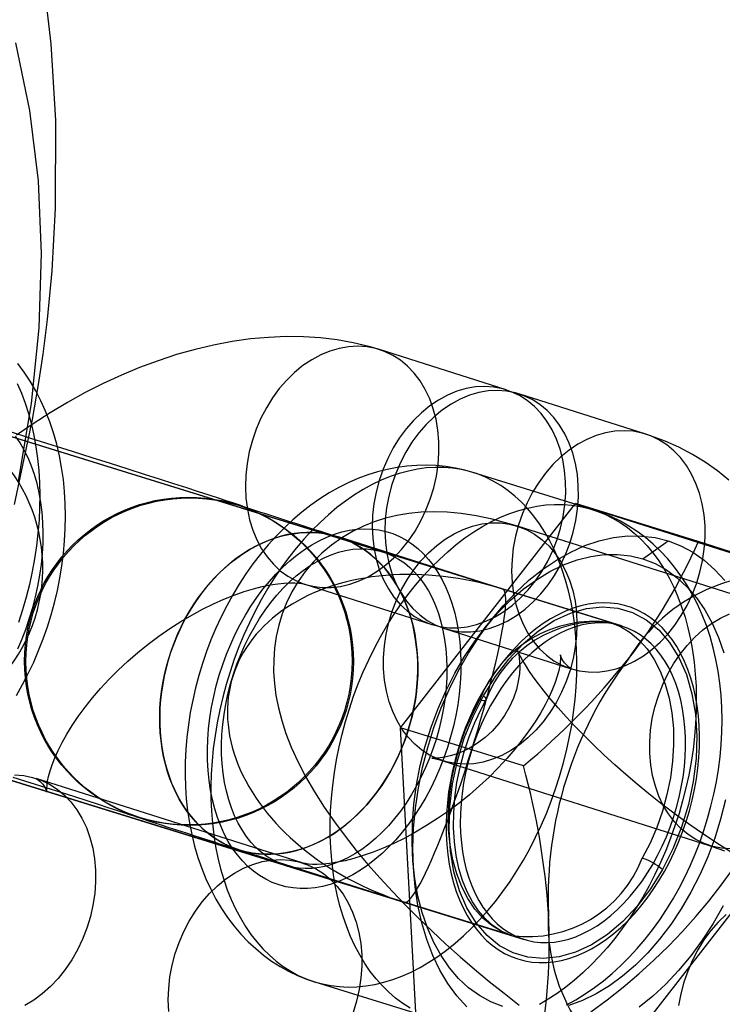
# Model space of a CAD drawing. Units: millimetres. Extents: x 679 to 30258, y 160 to 33010.
# Drawn here: x 14113 to 14130, y 11772 to 11796 of the extents above; entities that cross this region are included whole.
import ezdxf

# ---------------------------------------------------------------- set-up
doc = ezdxf.new("R2010")
doc.units = ezdxf.units.MM

msp = doc.modelspace()

# ---------------------------------------------------------------- linework, layer by layer
at = {"color": 7, "linetype": 'Continuous'}
for p, q in [((14126.897, 11781.332), (14098.656, 11790.087)), ((14126.897, 11781.332), (14098.666, 11790.084)), ((14126.908, 11781.329), (14098.666, 11790.084)), ((14124.378, 11786.995), (14121.288, 11787.976)), ((14127.777, 11785.916), (14124.687, 11786.897)), ((14126.474, 11784.081), (14123.565, 11784.983)), ((14121.802, 11778.758), (14126.063, 11784.225)), ((14126.063, 11784.225), (14130.701, 11782.753)), ((14129.059, 11783.296), (14126.063, 11784.225)), ((14131.139, 11781.614), (14124.651, 11783.673)), ((14124.292, 11782.14), (14120.288, 11783.411)), ((14127.711, 11782.875), (14128.327, 11783.313)), ((14127.188, 11781.242), (14121.37, 11783.046)), ((14124.518, 11773.694), (14096.276, 11782.449)), ((14096.287, 11782.446), (14124.528, 11773.691)), ((14119.473, 11782.257), (14122.563, 11781.276)), ((14124.292, 11782.14), (14124.266, 11782.148)), ((14124.091, 11781.482), (14123.878, 11781.218)), ((14122.872, 11781.178), (14125.961, 11780.198)), ((14122.179, 11771.819), (14121.802, 11778.758)), ((14124.798, 11777.829), (14121.802, 11778.758)), ((14122.836, 11777.954), (14129.324, 11775.895)), ((14119.409, 11775.467), (14112.921, 11777.527)), ((14117.868, 11775.785), (14121.872, 11774.515)), ((14131.078, 11775.814), (14126.817, 11770.347)), ((14122.103, 11775.493), (14122.13, 11775.155)), ((14119.001, 11775.404), (14124.819, 11773.601)), ((14119.715, 11772.566), (14122.624, 11771.664))]:
    msp.add_line(p, q, dxfattribs=at)
at = {"color": 7, "linetype": 'Continuous', "flags": 128}
for points in [[(14112.391, 11784.202), (14112.835, 11786.27), (14112.982, 11787.126), (14113.091, 11787.863), (14113.196, 11788.706), (14113.311, 11789.893), (14113.397, 11791.424), (14113.401, 11793.555), (14113.288, 11795.423), (14113.098, 11797.031), (14112.81, 11798.655), (14112.423, 11800.263)], [(14112.49, 11784.771), (14112.812, 11786.665), (14112.997, 11788.509), (14113.052, 11790.321), (14112.977, 11792.092), (14112.772, 11793.8), (14112.429, 11795.454)], [(14121.288, 11787.976), (14121.03, 11788.052), (14120.648, 11788.143), (14120.257, 11788.213), (14119.853, 11788.262), (14119.439, 11788.288), (14119.015, 11788.293), (14118.582, 11788.274), (14118.142, 11788.234), (14117.696, 11788.171), (14117.247, 11788.086), (14116.795, 11787.979), (14116.343, 11787.852), (14115.892, 11787.704), (14115.443, 11787.537), (14114.998, 11787.351), (14114.556, 11787.148), (14114.12, 11786.927), (14113.69, 11786.69), (14113.266, 11786.438), (14112.85, 11786.17), (14112.443, 11785.888)], [(14118.848, 11787.024), (14118.682, 11786.799), (14118.532, 11786.558), (14118.4, 11786.304), (14118.285, 11786.039), (14118.191, 11785.765), (14118.116, 11785.485), (14118.063, 11785.202), (14118.032, 11784.918), (14118.022, 11784.635), (14118.035, 11784.357), (14118.069, 11784.087), (14118.125, 11783.825), (14118.202, 11783.576), (14118.299, 11783.342), (14118.416, 11783.123), (14118.551, 11782.924), (14118.704, 11782.745), (14118.872, 11782.588), (14119.053, 11782.455), (14119.248, 11782.346), (14119.453, 11782.263), (14119.666, 11782.207), (14119.887, 11782.179), (14120.112, 11782.177), (14120.339, 11782.203), (14120.567, 11782.257), (14120.793, 11782.337), (14121.015, 11782.442), (14121.231, 11782.573), (14121.44, 11782.728), (14121.638, 11782.905), (14121.825, 11783.102), (14121.998, 11783.319), (14122.156, 11783.552), (14122.298, 11783.8), (14122.422, 11784.06), (14122.526, 11784.33), (14122.611, 11784.607), (14122.675, 11784.889), (14122.717, 11785.173), (14122.738, 11785.457), (14122.736, 11785.737), (14122.713, 11786.012), (14122.667, 11786.278), (14122.601, 11786.533), (14122.514, 11786.775), (14122.406, 11787.002), (14122.28, 11787.211), (14122.136, 11787.401), (14121.976, 11787.569), (14121.801, 11787.714), (14121.613, 11787.835), (14121.413, 11787.931), (14121.203, 11788), (14120.986, 11788.043), (14120.763, 11788.058), (14120.537, 11788.046), (14120.309, 11788.006), (14120.082, 11787.939), (14119.857, 11787.846), (14119.638, 11787.728), (14119.425, 11787.585), (14119.221, 11787.419), (14119.029, 11787.231), (14118.848, 11787.024)], [(14112.443, 11779.548), (14112.592, 11779.813), (14112.731, 11780.083), (14112.862, 11780.359), (14112.982, 11780.641), (14113.094, 11780.927), (14113.195, 11781.216), (14113.287, 11781.51), (14113.368, 11781.806), (14113.439, 11782.105), (14113.499, 11782.406), (14113.549, 11782.707), (14113.588, 11783.01), (14113.616, 11783.313), (14113.633, 11783.615), (14113.638, 11783.916), (14113.632, 11784.216), (14113.614, 11784.514), (14113.585, 11784.809), (14113.543, 11785.1), (14113.489, 11785.387), (14113.423, 11785.669), (14113.345, 11785.945), (14113.255, 11786.214), (14113.153, 11786.475), (14113.04, 11786.728), (14112.915, 11786.971), (14112.78, 11787.204), (14112.634, 11787.426), (14112.479, 11787.636)], [(14112.461, 11787.147), (14112.562, 11786.913), (14112.653, 11786.668), (14112.735, 11786.415), (14112.806, 11786.152), (14112.867, 11785.881), (14112.917, 11785.603), (14112.957, 11785.318), (14112.986, 11785.027), (14113.004, 11784.73), (14113.011, 11784.429), (14113.007, 11784.124), (14112.992, 11783.816), (14112.967, 11783.506), (14112.93, 11783.193), (14112.883, 11782.88), (14112.825, 11782.567), (14112.757, 11782.254), (14112.678, 11781.943), (14112.59, 11781.634), (14112.491, 11781.328)], [(14121.938, 11786.044), (14121.772, 11785.819), (14121.622, 11785.578), (14121.489, 11785.324), (14121.375, 11785.058), (14121.28, 11784.785), (14121.206, 11784.505), (14121.153, 11784.221), (14121.121, 11783.937), (14121.112, 11783.655), (14121.124, 11783.377), (14121.159, 11783.106), (14121.215, 11782.845), (14121.292, 11782.596), (14121.389, 11782.361), (14121.506, 11782.143), (14121.641, 11781.943), (14121.793, 11781.764), (14121.961, 11781.607), (14122.143, 11781.474), (14122.337, 11781.365), (14122.542, 11781.283), (14122.756, 11781.227), (14122.976, 11781.198), (14123.201, 11781.197), (14123.429, 11781.223), (14123.656, 11781.276), (14123.883, 11781.356), (14124.105, 11781.462), (14124.321, 11781.593), (14124.529, 11781.747), (14124.728, 11781.924), (14124.915, 11782.122), (14125.088, 11782.338), (14125.246, 11782.571), (14125.388, 11782.819), (14125.511, 11783.079), (14125.616, 11783.349), (14125.7, 11783.626), (14125.764, 11783.908), (14125.807, 11784.192), (14125.827, 11784.476), (14125.826, 11784.756), (14125.802, 11785.031), (14125.757, 11785.297), (14125.69, 11785.553), (14125.603, 11785.795), (14125.496, 11786.022), (14125.37, 11786.231), (14125.226, 11786.42), (14125.066, 11786.588), (14124.891, 11786.734), (14124.702, 11786.855), (14124.502, 11786.95), (14124.293, 11787.02), (14124.076, 11787.062), (14123.853, 11787.077), (14123.626, 11787.065), (14123.398, 11787.025), (14123.171, 11786.959), (14122.947, 11786.866), (14122.727, 11786.747), (14122.515, 11786.604), (14122.311, 11786.438), (14122.118, 11786.251), (14121.938, 11786.044)], [(14122.247, 11785.946), (14122.081, 11785.721), (14121.931, 11785.48), (14121.798, 11785.226), (14121.684, 11784.96), (14121.589, 11784.686), (14121.515, 11784.407), (14121.462, 11784.123), (14121.43, 11783.839), (14121.421, 11783.557), (14121.433, 11783.279), (14121.468, 11783.008), (14121.524, 11782.747), (14121.601, 11782.498), (14121.698, 11782.263), (14121.815, 11782.045), (14121.95, 11781.845), (14122.102, 11781.666), (14122.27, 11781.509), (14122.452, 11781.376), (14122.646, 11781.267), (14122.851, 11781.185), (14123.065, 11781.129), (14123.285, 11781.1), (14123.51, 11781.099), (14123.738, 11781.125), (14123.965, 11781.178), (14124.191, 11781.258), (14124.414, 11781.364), (14124.63, 11781.495), (14124.838, 11781.649), (14125.037, 11781.826), (14125.224, 11782.024), (14125.397, 11782.24), (14125.555, 11782.473), (14125.697, 11782.721), (14125.82, 11782.981), (14125.925, 11783.251), (14126.009, 11783.528), (14126.073, 11783.81), (14126.116, 11784.094), (14126.136, 11784.378), (14126.135, 11784.658), (14126.111, 11784.933), (14126.066, 11785.199), (14125.999, 11785.455), (14125.912, 11785.697), (14125.805, 11785.924), (14125.679, 11786.133), (14125.535, 11786.322), (14125.375, 11786.49), (14125.2, 11786.636), (14125.011, 11786.757), (14124.811, 11786.852), (14124.602, 11786.922), (14124.384, 11786.964), (14124.162, 11786.979), (14123.935, 11786.967), (14123.707, 11786.927), (14123.48, 11786.861), (14123.256, 11786.768), (14123.036, 11786.649), (14122.824, 11786.506), (14122.62, 11786.34), (14122.427, 11786.153), (14122.247, 11785.946)], [(14117.953, 11784.161), (14117.887, 11784.183), (14117.741, 11784.232), (14117.576, 11784.286), (14117.369, 11784.354), (14117.138, 11784.429), (14116.879, 11784.512), (14116.592, 11784.605), (14116.276, 11784.706), (14115.932, 11784.816), (14115.561, 11784.934), (14115.162, 11785.061), (14114.737, 11785.197), (14114.286, 11785.34), (14113.81, 11785.49), (14113.311, 11785.648), (14112.79, 11785.813), (14112.247, 11785.985)], [(14112.472, 11780.686), (14112.579, 11780.93), (14112.676, 11781.18), (14112.764, 11781.435), (14112.842, 11781.692), (14112.91, 11781.953), (14112.967, 11782.214), (14113.014, 11782.477), (14113.05, 11782.739), (14113.075, 11782.999), (14113.089, 11783.258), (14113.092, 11783.513), (14113.084, 11783.764), (14113.065, 11784.011), (14113.035, 11784.251), (14112.995, 11784.485), (14112.943, 11784.711), (14112.881, 11784.929), (14112.809, 11785.138), (14112.726, 11785.337), (14112.634, 11785.525), (14112.533, 11785.702), (14112.422, 11785.868)], [(14125.336, 11784.965), (14125.171, 11784.74), (14125.021, 11784.499), (14124.888, 11784.245), (14124.773, 11783.98), (14124.679, 11783.706), (14124.604, 11783.426), (14124.551, 11783.143), (14124.52, 11782.858), (14124.51, 11782.576), (14124.523, 11782.298), (14124.557, 11782.027), (14124.613, 11781.766), (14124.69, 11781.517), (14124.788, 11781.282), (14124.904, 11781.064), (14125.04, 11780.865), (14125.192, 11780.686), (14125.36, 11780.529), (14125.542, 11780.395), (14125.736, 11780.287), (14125.941, 11780.204), (14126.155, 11780.148), (14126.375, 11780.119), (14126.6, 11780.118), (14126.827, 11780.144), (14127.055, 11780.197), (14127.281, 11780.277), (14127.503, 11780.383), (14127.72, 11780.514), (14127.928, 11780.669), (14128.126, 11780.846), (14128.313, 11781.043), (14128.486, 11781.259), (14128.645, 11781.493), (14128.786, 11781.74), (14128.91, 11782), (14129.014, 11782.27), (14129.099, 11782.548), (14129.163, 11782.83), (14129.205, 11783.114), (14129.226, 11783.397), (14129.224, 11783.678), (14129.201, 11783.952), (14129.156, 11784.219), (14129.089, 11784.474), (14129.002, 11784.716), (14128.894, 11784.943), (14128.768, 11785.152), (14128.624, 11785.342), (14128.464, 11785.51), (14128.289, 11785.655), (14128.101, 11785.776), (14127.901, 11785.872), (14127.691, 11785.941), (14127.474, 11785.984), (14127.251, 11785.999), (14127.025, 11785.986), (14126.797, 11785.947), (14126.57, 11785.88), (14126.345, 11785.787), (14126.126, 11785.668), (14125.913, 11785.526), (14125.71, 11785.36), (14125.517, 11785.172), (14125.336, 11784.965)], [(14129.806, 11784.795), (14129.524, 11785.022), (14129.227, 11785.232), (14128.915, 11785.422), (14128.588, 11785.594), (14128.248, 11785.746), (14127.894, 11785.878), (14127.777, 11785.916)], [(14123.564, 11784.983), (14123.369, 11785.038), (14123.139, 11785.089), (14122.906, 11785.126), (14122.671, 11785.149), (14122.434, 11785.158), (14122.197, 11785.153), (14121.958, 11785.135), (14121.718, 11785.102), (14121.479, 11785.055), (14121.24, 11784.995), (14121.002, 11784.92), (14120.765, 11784.831), (14120.529, 11784.729), (14120.296, 11784.612), (14120.065, 11784.482), (14119.837, 11784.339), (14119.614, 11784.182), (14119.394, 11784.012), (14119.18, 11783.83), (14118.972, 11783.636), (14118.769, 11783.431), (14118.574, 11783.215), (14118.386, 11782.99), (14118.205, 11782.755), (14118.033, 11782.511), (14117.869, 11782.26), (14117.713, 11782.001), (14117.567, 11781.735), (14117.429, 11781.463), (14117.301, 11781.186), (14117.182, 11780.903), (14117.073, 11780.617), (14116.974, 11780.326), (14116.884, 11780.032), (14116.805, 11779.735), (14116.737, 11779.436), (14116.678, 11779.135), (14116.631, 11778.833), (14116.594, 11778.53), (14116.569, 11778.227), (14116.555, 11777.925), (14116.552, 11777.624), (14116.561, 11777.324), (14116.581, 11777.027), (14116.613, 11776.733), (14116.658, 11776.443), (14116.714, 11776.157), (14116.783, 11775.876), (14116.863, 11775.602), (14116.956, 11775.334), (14117.06, 11775.075), (14117.176, 11774.824), (14117.303, 11774.584), (14117.441, 11774.353), (14117.589, 11774.134), (14117.747, 11773.926), (14117.913, 11773.73), (14118.089, 11773.547), (14118.272, 11773.377), (14118.463, 11773.22), (14118.661, 11773.076), (14118.865, 11772.945), (14119.075, 11772.828), (14119.29, 11772.725), (14119.51, 11772.636), (14119.691, 11772.573)], [(14119.698, 11772.571), (14119.899, 11772.516), (14120.104, 11772.476), (14120.313, 11772.451), (14120.526, 11772.442), (14120.741, 11772.448), (14120.958, 11772.47), (14121.177, 11772.507), (14121.397, 11772.559), (14121.617, 11772.627), (14121.838, 11772.71), (14122.058, 11772.807), (14122.277, 11772.919), (14122.495, 11773.046), (14122.71, 11773.186), (14122.923, 11773.341), (14123.133, 11773.508), (14123.339, 11773.689), (14123.541, 11773.881), (14123.738, 11774.086), (14123.93, 11774.303), (14124.117, 11774.53), (14124.297, 11774.767), (14124.471, 11775.015), (14124.638, 11775.271), (14124.798, 11775.537), (14124.95, 11775.81), (14125.094, 11776.09), (14125.229, 11776.377), (14125.356, 11776.67), (14125.474, 11776.968), (14125.582, 11777.27), (14125.68, 11777.576), (14125.769, 11777.885), (14125.847, 11778.196), (14125.916, 11778.509), (14125.974, 11778.822), (14126.021, 11779.135), (14126.057, 11779.447), (14126.083, 11779.758), (14126.098, 11780.066), (14126.101, 11780.371), (14126.094, 11780.672), (14126.076, 11780.969), (14126.048, 11781.26), (14126.008, 11781.545), (14125.958, 11781.823), (14125.897, 11782.094), (14125.826, 11782.356), (14125.744, 11782.61), (14125.653, 11782.855), (14125.551, 11783.089), (14125.44, 11783.313), (14125.32, 11783.526), (14125.191, 11783.727), (14125.053, 11783.916), (14124.907, 11784.093), (14124.752, 11784.256), (14124.59, 11784.406), (14124.421, 11784.543), (14124.245, 11784.665), (14124.063, 11784.772), (14123.875, 11784.866), (14123.681, 11784.944), (14123.482, 11785.007), (14123.279, 11785.055), (14123.072, 11785.087), (14122.861, 11785.104), (14122.648, 11785.106), (14122.431, 11785.092), (14122.213, 11785.062), (14121.994, 11785.017), (14121.773, 11784.957), (14121.553, 11784.882), (14121.332, 11784.792), (14121.113, 11784.687), (14120.894, 11784.567), (14120.677, 11784.434), (14120.463, 11784.286), (14120.252, 11784.125), (14120.044, 11783.951), (14119.84, 11783.765), (14119.64, 11783.566), (14119.445, 11783.355), (14119.256, 11783.133), (14119.072, 11782.901), (14118.895, 11782.658), (14118.725, 11782.406), (14118.561, 11782.145), (14118.405, 11781.876), (14118.257, 11781.599), (14118.118, 11781.315), (14117.986, 11781.026), (14117.864, 11780.73), (14117.751, 11780.43), (14117.648, 11780.125), (14117.554, 11779.818), (14117.471, 11779.508), (14117.397, 11779.196), (14117.334, 11778.883), (14117.282, 11778.569), (14117.24, 11778.257), (14117.209, 11777.945), (14117.189, 11777.636), (14117.179, 11777.329), (14117.181, 11777.026), (14117.194, 11776.727), (14117.217, 11776.433), (14117.251, 11776.145), (14117.296, 11775.863), (14117.352, 11775.589), (14117.418, 11775.322), (14117.494, 11775.064), (14117.581, 11774.814), (14117.677, 11774.575), (14117.783, 11774.346), (14117.899, 11774.127), (14118.024, 11773.92), (14118.157, 11773.725), (14118.3, 11773.542), (14118.45, 11773.372), (14118.608, 11773.215), (14118.774, 11773.072), (14118.946, 11772.943), (14119.125, 11772.828), (14119.311, 11772.727), (14119.502, 11772.642), (14119.698, 11772.571)], [(14122.034, 11771.926), (14121.855, 11772.041), (14121.683, 11772.17), (14121.517, 11772.313), (14121.359, 11772.47), (14121.209, 11772.64), (14121.066, 11772.823), (14120.933, 11773.018), (14120.808, 11773.225), (14120.692, 11773.444), (14120.586, 11773.673), (14120.49, 11773.913), (14120.403, 11774.162), (14120.327, 11774.42), (14120.261, 11774.687), (14120.205, 11774.962), (14120.16, 11775.243), (14120.126, 11775.531), (14120.103, 11775.825), (14120.09, 11776.124), (14120.088, 11776.427), (14120.098, 11776.734), (14120.118, 11777.043), (14120.149, 11777.355), (14120.191, 11777.668), (14120.243, 11777.981), (14120.306, 11778.294), (14120.38, 11778.606), (14120.463, 11778.916), (14120.557, 11779.224), (14120.66, 11779.528), (14120.773, 11779.828), (14120.895, 11780.124), (14121.027, 11780.414), (14121.166, 11780.697), (14121.314, 11780.974), (14121.47, 11781.243), (14121.634, 11781.504), (14121.804, 11781.757), (14121.981, 11781.999), (14122.165, 11782.232), (14122.354, 11782.453), (14122.549, 11782.664), (14122.749, 11782.863), (14122.953, 11783.05), (14123.161, 11783.224), (14123.372, 11783.385), (14123.586, 11783.532), (14123.803, 11783.666), (14124.022, 11783.785), (14124.241, 11783.89), (14124.462, 11783.98), (14124.682, 11784.055), (14124.903, 11784.115), (14125.122, 11784.16), (14125.34, 11784.19), (14125.557, 11784.204), (14125.77, 11784.202), (14125.981, 11784.185), (14126.188, 11784.153), (14126.391, 11784.105), (14126.59, 11784.042), (14126.784, 11783.964), (14126.972, 11783.871), (14127.154, 11783.763), (14127.33, 11783.641), (14127.499, 11783.504), (14127.661, 11783.354), (14127.816, 11783.191), (14127.962, 11783.014), (14128.1, 11782.825), (14128.229, 11782.624), (14128.349, 11782.411), (14128.46, 11782.187), (14128.562, 11781.953), (14128.653, 11781.708), (14128.735, 11781.455), (14128.806, 11781.192), (14128.867, 11780.921), (14128.917, 11780.643), (14128.957, 11780.358), (14128.985, 11780.067), (14129.003, 11779.77), (14129.01, 11779.469), (14129.007, 11779.164), (14128.992, 11778.856), (14128.966, 11778.546), (14128.93, 11778.233), (14128.883, 11777.92), (14128.825, 11777.607), (14128.757, 11777.295), (14128.678, 11776.983), (14128.589, 11776.674), (14128.491, 11776.368), (14128.383, 11776.066), (14128.265, 11775.768), (14128.138, 11775.475), (14128.003, 11775.188), (14127.859, 11774.908), (14127.707, 11774.635), (14127.547, 11774.37), (14127.38, 11774.113), (14127.206, 11773.866), (14127.026, 11773.628), (14126.839, 11773.401), (14126.647, 11773.184), (14126.45, 11772.98), (14126.248, 11772.787), (14126.042, 11772.606), (14125.832, 11772.439), (14125.619, 11772.285), (14125.404, 11772.144), (14125.186, 11772.018)], [(14124.651, 11783.673), (14124.453, 11783.733), (14124.032, 11783.845), (14123.648, 11783.925), (14123.283, 11783.98), (14122.94, 11784.011), (14122.615, 11784.02), (14122.304, 11784.01), (14122.005, 11783.98), (14121.716, 11783.931), (14121.435, 11783.864), (14121.163, 11783.777), (14120.899, 11783.672), (14120.644, 11783.548), (14120.375, 11783.389), (14120.122, 11783.21), (14119.887, 11783.012), (14119.673, 11782.797), (14119.479, 11782.567), (14119.306, 11782.325), (14119.155, 11782.071), (14119.027, 11781.808), (14118.92, 11781.538), (14118.836, 11781.262), (14118.773, 11780.982), (14118.732, 11780.699), (14118.711, 11780.414), (14118.71, 11780.127), (14118.728, 11779.837), (14118.767, 11779.543), (14118.825, 11779.244), (14118.906, 11778.937), (14119.009, 11778.618), (14119.139, 11778.285), (14119.298, 11777.934), (14119.488, 11777.569), (14119.704, 11777.197), (14119.939, 11776.828), (14120.189, 11776.468), (14120.451, 11776.116), (14120.724, 11775.771), (14121.008, 11775.431), (14121.302, 11775.097), (14121.605, 11774.767), (14121.919, 11774.442), (14122.241, 11774.12), (14122.571, 11773.803), (14122.909, 11773.49), (14123.255, 11773.181), (14123.607, 11772.878), (14123.965, 11772.58), (14124.329, 11772.289), (14124.697, 11772.004)], [(14125.843, 11772.007), (14126.074, 11772.134), (14126.302, 11772.275), (14126.527, 11772.429), (14126.747, 11772.596), (14126.963, 11772.775), (14127.172, 11772.967), (14127.376, 11773.169), (14127.573, 11773.383), (14127.763, 11773.606), (14127.945, 11773.839), (14128.119, 11774.081), (14128.285, 11774.331), (14128.443, 11774.588), (14128.591, 11774.853), (14128.731, 11775.123), (14128.861, 11775.399), (14128.982, 11775.681), (14129.093, 11775.967), (14129.195, 11776.257), (14129.286, 11776.55), (14129.368, 11776.846), (14129.439, 11777.145), (14129.499, 11777.446), (14129.549, 11777.747), (14129.588, 11778.05), (14129.616, 11778.353), (14129.632, 11778.655), (14129.638, 11778.957), (14129.632, 11779.256), (14129.614, 11779.554), (14129.584, 11779.849), (14129.542, 11780.14), (14129.489, 11780.427), (14129.423, 11780.709), (14129.345, 11780.985), (14129.255, 11781.254), (14129.153, 11781.515), (14129.04, 11781.768), (14128.915, 11782.011), (14128.78, 11782.244), (14128.634, 11782.466), (14128.478, 11782.676), (14128.313, 11782.874), (14128.14, 11783.06), (14127.958, 11783.233), (14127.769, 11783.393), (14127.572, 11783.54), (14127.369, 11783.674), (14127.161, 11783.794), (14126.947, 11783.9), (14126.728, 11783.992), (14126.505, 11784.071), (14126.474, 11784.081)], [(14125.276, 11778.906), (14125.096, 11778.698), (14124.903, 11778.511), (14124.7, 11778.345), (14124.487, 11778.202), (14124.268, 11778.084), (14124.043, 11777.991), (14123.816, 11777.924), (14123.588, 11777.884), (14123.362, 11777.872), (14123.139, 11777.887), (14122.922, 11777.929), (14122.712, 11777.999), (14122.512, 11778.094), (14122.324, 11778.215), (14122.149, 11778.361), (14121.988, 11778.529), (14121.844, 11778.718), (14121.718, 11778.928), (14121.611, 11779.154), (14121.524, 11779.396), (14121.457, 11779.652), (14121.412, 11779.918), (14121.389, 11780.193), (14121.387, 11780.473), (14121.408, 11780.757), (14121.45, 11781.041), (14121.514, 11781.323), (14121.598, 11781.6), (14121.703, 11781.87), (14121.827, 11782.13), (14121.968, 11782.378), (14122.126, 11782.611), (14122.3, 11782.827), (14122.486, 11783.025), (14122.685, 11783.202), (14122.893, 11783.356), (14123.109, 11783.487), (14123.332, 11783.593), (14123.558, 11783.673), (14123.786, 11783.726), (14124.013, 11783.752), (14124.238, 11783.751), (14124.458, 11783.722), (14124.672, 11783.666), (14124.877, 11783.584), (14125.071, 11783.475), (14125.253, 11783.342), (14125.421, 11783.185), (14125.573, 11783.006), (14125.708, 11782.806), (14125.825, 11782.588), (14125.923, 11782.353), (14126, 11782.104), (14126.056, 11781.843), (14126.09, 11781.572), (14126.102, 11781.295), (14126.093, 11781.012), (14126.061, 11780.728), (14126.008, 11780.445), (14125.934, 11780.165), (14125.839, 11779.891), (14125.725, 11779.625), (14125.592, 11779.371), (14125.442, 11779.131), (14125.276, 11778.906)], [(14117.883, 11775.781), (14117.734, 11775.833), (14117.588, 11775.895), (14117.446, 11775.967), (14117.309, 11776.049), (14117.176, 11776.14), (14117.049, 11776.241), (14116.927, 11776.351), (14116.811, 11776.469), (14116.701, 11776.596), (14116.597, 11776.731), (14116.5, 11776.874), (14116.41, 11777.024), (14116.327, 11777.182), (14116.252, 11777.345), (14116.184, 11777.515), (14116.124, 11777.69), (14116.072, 11777.871), (14116.028, 11778.056), (14115.992, 11778.245), (14115.965, 11778.438), (14115.946, 11778.634), (14115.936, 11778.833), (14115.933, 11779.033), (14115.94, 11779.235), (14115.955, 11779.439), (14115.978, 11779.642), (14116.01, 11779.846), (14116.05, 11780.049), (14116.098, 11780.25), (14116.154, 11780.45), (14116.218, 11780.648), (14116.29, 11780.842), (14116.369, 11781.034), (14116.455, 11781.221), (14116.549, 11781.405), (14116.649, 11781.583), (14116.756, 11781.756), (14116.87, 11781.923), (14116.989, 11782.084), (14117.114, 11782.238), (14117.244, 11782.385), (14117.379, 11782.524), (14117.519, 11782.656), (14117.662, 11782.779), (14117.81, 11782.894), (14117.961, 11783), (14118.115, 11783.097), (14118.272, 11783.184), (14118.431, 11783.262), (14118.591, 11783.329), (14118.753, 11783.387), (14118.916, 11783.435), (14119.079, 11783.472), (14119.243, 11783.498), (14119.405, 11783.515), (14119.567, 11783.52), (14119.728, 11783.515), (14119.887, 11783.5), (14120.043, 11783.474), (14120.197, 11783.437), (14120.348, 11783.391), (14120.496, 11783.333), (14120.64, 11783.266), (14120.779, 11783.189), (14120.914, 11783.103), (14121.045, 11783.007), (14121.169, 11782.901), (14121.288, 11782.787), (14121.402, 11782.664), (14121.508, 11782.533), (14121.609, 11782.394), (14121.702, 11782.247), (14121.789, 11782.094), (14121.868, 11781.933), (14121.939, 11781.767), (14122.003, 11781.594), (14122.059, 11781.416), (14122.107, 11781.233), (14122.147, 11781.046), (14122.179, 11780.855), (14122.202, 11780.66), (14122.217, 11780.463), (14122.223, 11780.263), (14122.221, 11780.062), (14122.21, 11779.859), (14122.191, 11779.655), (14122.164, 11779.452), (14122.128, 11779.249), (14122.084, 11779.046), (14122.032, 11778.845), (14121.971, 11778.647), (14121.904, 11778.45), (14121.828, 11778.257), (14121.745, 11778.068), (14121.655, 11777.882), (14121.558, 11777.702), (14121.454, 11777.526), (14121.344, 11777.356), (14121.228, 11777.192), (14121.106, 11777.034), (14120.978, 11776.884), (14120.846, 11776.74), (14120.708, 11776.605), (14120.566, 11776.477), (14120.421, 11776.358), (14120.271, 11776.248), (14120.119, 11776.146), (14119.963, 11776.054), (14119.805, 11775.972), (14119.645, 11775.899), (14119.484, 11775.836), (14119.322, 11775.784), (14119.159, 11775.741), (14118.995, 11775.71), (14118.832, 11775.688), (14118.67, 11775.677), (14118.509, 11775.677), (14118.349, 11775.687), (14118.191, 11775.708), (14118.036, 11775.739), (14117.883, 11775.781)], [(14120.273, 11783.415), (14120.127, 11783.455), (14119.978, 11783.486), (14119.826, 11783.507), (14119.673, 11783.518), (14119.519, 11783.52), (14119.363, 11783.511), (14119.206, 11783.493), (14119.05, 11783.466), (14118.893, 11783.428), (14118.737, 11783.382), (14118.581, 11783.325), (14118.427, 11783.26), (14118.274, 11783.185), (14118.124, 11783.102), (14117.976, 11783.01), (14117.83, 11782.909), (14117.688, 11782.8), (14117.549, 11782.683), (14117.414, 11782.558), (14117.283, 11782.427), (14117.157, 11782.288), (14117.035, 11782.142), (14116.918, 11781.99), (14116.807, 11781.832), (14116.701, 11781.669), (14116.602, 11781.5), (14116.508, 11781.327), (14116.421, 11781.149), (14116.34, 11780.967), (14116.267, 11780.783), (14116.2, 11780.595), (14116.14, 11780.404), (14116.088, 11780.212), (14116.043, 11780.018), (14116.006, 11779.823), (14115.976, 11779.628), (14115.954, 11779.432), (14115.94, 11779.237), (14115.934, 11779.043), (14115.935, 11778.85), (14115.944, 11778.659), (14115.961, 11778.47), (14115.986, 11778.284), (14116.019, 11778.102), (14116.059, 11777.923), (14116.106, 11777.748), (14116.161, 11777.578), (14116.223, 11777.413), (14116.293, 11777.253), (14116.369, 11777.1), (14116.452, 11776.952), (14116.541, 11776.811), (14116.637, 11776.677), (14116.739, 11776.55), (14116.847, 11776.431), (14116.96, 11776.319), (14117.079, 11776.216), (14117.202, 11776.121), (14117.33, 11776.035), (14117.463, 11775.958), (14117.599, 11775.889), (14117.739, 11775.83), (14117.883, 11775.781), (14118.029, 11775.741), (14118.179, 11775.71), (14118.33, 11775.689), (14118.483, 11775.678), (14118.638, 11775.676), (14118.794, 11775.684), (14118.95, 11775.702), (14119.107, 11775.73), (14119.264, 11775.767), (14119.42, 11775.814), (14119.575, 11775.871), (14119.729, 11775.936), (14119.882, 11776.011), (14120.033, 11776.094), (14120.181, 11776.186), (14120.326, 11776.287), (14120.468, 11776.396), (14120.607, 11776.513), (14120.742, 11776.637), (14120.873, 11776.769), (14121, 11776.908), (14121.122, 11777.054), (14121.238, 11777.206), (14121.349, 11777.364), (14121.455, 11777.527), (14121.555, 11777.696), (14121.648, 11777.869), (14121.735, 11778.047), (14121.816, 11778.229), (14121.89, 11778.413), (14121.957, 11778.601), (14122.016, 11778.792), (14122.068, 11778.984), (14122.113, 11779.178), (14122.151, 11779.373), (14122.18, 11779.568), (14122.202, 11779.764), (14122.216, 11779.959), (14122.223, 11780.153), (14122.221, 11780.346), (14122.212, 11780.537), (14122.195, 11780.726), (14122.17, 11780.911), (14122.138, 11781.094), (14122.098, 11781.273), (14122.05, 11781.448), (14121.995, 11781.618), (14121.933, 11781.783), (14121.864, 11781.942), (14121.787, 11782.096), (14121.704, 11782.244), (14121.615, 11782.385), (14121.519, 11782.519), (14121.417, 11782.646), (14121.309, 11782.765), (14121.196, 11782.877), (14121.078, 11782.98), (14120.954, 11783.075), (14120.826, 11783.161), (14120.694, 11783.238), (14120.557, 11783.306), (14120.417, 11783.366), (14120.273, 11783.415)], [(14118.841, 11774.931), (14118.677, 11774.991), (14118.519, 11775.067), (14118.366, 11775.157), (14118.22, 11775.262), (14118.081, 11775.382), (14117.95, 11775.515), (14117.826, 11775.661), (14117.711, 11775.82), (14117.605, 11775.991), (14117.508, 11776.174), (14117.421, 11776.368), (14117.344, 11776.572), (14117.276, 11776.785), (14117.22, 11777.007), (14117.173, 11777.237), (14117.138, 11777.475), (14117.113, 11777.718), (14117.1, 11777.967), (14117.097, 11778.221), (14117.106, 11778.478), (14117.126, 11778.737), (14117.156, 11778.999), (14117.198, 11779.261), (14117.25, 11779.523), (14117.312, 11779.784), (14117.385, 11780.043), (14117.468, 11780.299), (14117.561, 11780.552), (14117.663, 11780.799), (14117.774, 11781.041), (14117.894, 11781.276), (14118.022, 11781.504), (14118.157, 11781.724), (14118.3, 11781.935), (14118.45, 11782.137), (14118.606, 11782.327), (14118.767, 11782.507), (14118.934, 11782.675), (14119.105, 11782.831), (14119.28, 11782.973), (14119.458, 11783.103), (14119.639, 11783.218), (14119.822, 11783.319), (14120.006, 11783.406), (14120.191, 11783.477), (14120.375, 11783.533), (14120.559, 11783.574), (14120.742, 11783.599), (14120.923, 11783.609), (14121.101, 11783.603), (14121.276, 11783.581), (14121.446, 11783.544), (14121.613, 11783.491), (14121.774, 11783.423), (14121.93, 11783.34), (14122.079, 11783.242), (14122.222, 11783.13), (14122.357, 11783.004), (14122.484, 11782.864), (14122.604, 11782.711), (14122.714, 11782.546), (14122.816, 11782.369), (14122.908, 11782.181), (14122.99, 11781.982), (14123.063, 11781.773), (14123.125, 11781.555), (14123.176, 11781.329), (14123.217, 11781.095), (14123.247, 11780.854), (14123.266, 11780.608), (14123.274, 11780.357), (14123.271, 11780.101), (14123.257, 11779.843), (14123.232, 11779.582), (14123.196, 11779.32), (14123.149, 11779.058), (14123.092, 11778.796), (14123.024, 11778.536), (14122.946, 11778.278), (14122.858, 11778.024), (14122.761, 11777.774), (14122.654, 11777.529), (14122.539, 11777.29), (14122.415, 11777.059), (14122.283, 11776.835), (14122.143, 11776.619), (14121.997, 11776.413), (14121.844, 11776.217), (14121.685, 11776.031), (14121.521, 11775.858), (14121.352, 11775.696), (14121.179, 11775.546), (14121.003, 11775.41), (14120.823, 11775.288), (14120.641, 11775.18), (14120.458, 11775.086), (14120.273, 11775.007), (14120.088, 11774.943), (14119.904, 11774.894), (14119.72, 11774.861), (14119.539, 11774.844), (14119.359, 11774.842), (14119.183, 11774.856), (14119.01, 11774.886), (14118.841, 11774.931)], [(14123.415, 11771.962), (14123.175, 11772.227), (14122.956, 11772.525), (14122.76, 11772.855), (14122.587, 11773.212), (14122.44, 11773.597), (14122.319, 11774.005), (14122.224, 11774.434), (14122.157, 11774.882), (14122.117, 11775.345), (14122.106, 11775.822), (14122.122, 11776.307), (14122.167, 11776.799), (14122.239, 11777.294), (14122.339, 11777.789), (14122.465, 11778.281), (14122.617, 11778.766), (14122.794, 11779.242), (14122.994, 11779.705), (14123.217, 11780.152), (14123.461, 11780.581), (14123.724, 11780.989), (14124.004, 11781.372), (14124.301, 11781.729), (14124.611, 11782.057), (14124.933, 11782.354), (14125.265, 11782.618), (14125.604, 11782.848), (14125.949, 11783.042), (14126.297, 11783.198), (14126.646, 11783.316), (14126.994, 11783.395), (14127.338, 11783.434), (14127.677, 11783.433), (14128.007, 11783.393), (14128.327, 11783.313)], [(14128.327, 11783.313), (14128.635, 11783.193), (14128.928, 11783.036), (14129.206, 11782.841), (14129.466, 11782.61), (14129.705, 11782.345)], [(14131.8, 11782.43), (14130.965, 11782.695), (14130.045, 11782.986), (14129.059, 11783.296)], [(14118.99, 11775.408), (14118.836, 11775.465), (14118.687, 11775.538), (14118.544, 11775.625), (14118.408, 11775.727), (14118.279, 11775.843), (14118.157, 11775.973), (14118.044, 11776.115), (14117.94, 11776.271), (14117.844, 11776.438), (14117.758, 11776.616), (14117.681, 11776.805), (14117.615, 11777.004), (14117.559, 11777.211), (14117.514, 11777.427), (14117.479, 11777.65), (14117.455, 11777.879), (14117.443, 11778.114), (14117.441, 11778.353), (14117.45, 11778.596), (14117.471, 11778.841), (14117.502, 11779.087), (14117.544, 11779.335), (14117.597, 11779.582), (14117.66, 11779.827), (14117.733, 11780.07), (14117.816, 11780.31), (14117.909, 11780.545), (14118.011, 11780.775), (14118.122, 11780.998), (14118.241, 11781.215), (14118.368, 11781.423), (14118.502, 11781.623), (14118.643, 11781.813), (14118.79, 11781.993), (14118.943, 11782.161), (14119.1, 11782.318), (14119.262, 11782.462), (14119.428, 11782.593), (14119.597, 11782.711), (14119.768, 11782.814), (14119.941, 11782.903), (14120.115, 11782.977), (14120.29, 11783.037), (14120.463, 11783.08), (14120.636, 11783.109), (14120.807, 11783.121), (14120.975, 11783.118), (14121.14, 11783.1), (14121.302, 11783.065), (14121.459, 11783.015), (14121.61, 11782.95), (14121.756, 11782.87), (14121.896, 11782.776), (14122.029, 11782.667), (14122.154, 11782.544), (14122.272, 11782.408), (14122.381, 11782.258), (14122.481, 11782.097), (14122.572, 11781.924), (14122.653, 11781.741), (14122.724, 11781.547), (14122.786, 11781.344), (14122.836, 11781.132), (14122.876, 11780.913), (14122.906, 11780.686), (14122.924, 11780.454), (14122.931, 11780.217), (14122.927, 11779.976), (14122.912, 11779.732), (14122.886, 11779.486), (14122.85, 11779.239), (14122.802, 11778.992), (14122.744, 11778.746), (14122.676, 11778.501), (14122.598, 11778.26), (14122.51, 11778.022), (14122.412, 11777.79), (14122.306, 11777.563), (14122.191, 11777.343), (14122.068, 11777.13), (14121.937, 11776.926), (14121.8, 11776.731), (14121.656, 11776.546), (14121.506, 11776.372), (14121.35, 11776.209), (14121.19, 11776.059), (14121.026, 11775.921), (14120.859, 11775.797), (14120.689, 11775.686), (14120.516, 11775.59), (14120.343, 11775.508), (14120.169, 11775.441), (14119.995, 11775.39), (14119.821, 11775.354), (14119.65, 11775.333), (14119.48, 11775.328), (14119.313, 11775.339), (14119.15, 11775.366), (14118.99, 11775.408)], [(14124.296, 11771.968), (14124.003, 11772.082), (14123.724, 11772.235), (14123.461, 11772.426), (14123.217, 11772.652), (14122.993, 11772.913), (14122.791, 11773.207), (14122.611, 11773.53), (14122.457, 11773.882), (14122.327, 11774.259), (14122.225, 11774.66), (14122.149, 11775.079), (14122.101, 11775.516), (14122.082, 11775.967), (14122.09, 11776.428), (14122.127, 11776.896), (14122.192, 11777.368), (14122.284, 11777.84), (14122.403, 11778.31), (14122.548, 11778.773), (14122.718, 11779.226), (14122.911, 11779.666), (14123.127, 11780.09), (14123.364, 11780.495), (14123.619, 11780.878), (14123.892, 11781.235), (14124.18, 11781.566), (14124.481, 11781.866), (14124.793, 11782.134), (14125.114, 11782.369), (14125.441, 11782.568), (14125.772, 11782.729), (14126.105, 11782.853), (14126.437, 11782.937), (14126.766, 11782.982), (14127.09, 11782.986), (14127.406, 11782.951), (14127.711, 11782.875)], [(14127.711, 11782.875), (14128.005, 11782.761), (14128.284, 11782.607), (14128.546, 11782.417), (14128.79, 11782.19), (14129.014, 11781.929), (14129.217, 11781.636), (14129.396, 11781.312), (14129.551, 11780.961), (14129.68, 11780.583)], [(14112.921, 11777.527), (14112.912, 11777.53), (14112.912, 11777.53), (14112.931, 11777.519), (14112.968, 11777.494), (14113.021, 11777.45), (14113.083, 11777.382), (14113.138, 11777.299), (14113.166, 11777.242), (14113.179, 11777.205), (14113.183, 11777.191), (14113.182, 11777.197), (14113.18, 11777.228), (14113.18, 11777.282), (14113.187, 11777.358), (14113.201, 11777.455), (14113.225, 11777.572), (14113.262, 11777.707), (14113.312, 11777.859), (14113.377, 11778.027), (14113.458, 11778.208), (14113.556, 11778.402), (14113.67, 11778.606), (14113.801, 11778.819), (14113.949, 11779.038), (14114.114, 11779.262), (14114.294, 11779.489), (14114.49, 11779.716), (14114.7, 11779.942), (14114.923, 11780.165), (14115.157, 11780.383), (14115.401, 11780.595), (14115.654, 11780.799), (14115.914, 11780.994), (14116.178, 11781.177), (14116.445, 11781.349), (14116.713, 11781.507), (14116.979, 11781.651), (14117.242, 11781.781), (14117.5, 11781.896), (14117.749, 11781.995), (14117.989, 11782.079), (14118.216, 11782.148), (14118.43, 11782.203), (14118.628, 11782.243), (14118.808, 11782.271), (14118.969, 11782.287), (14119.109, 11782.293), (14119.228, 11782.292), (14119.325, 11782.285), (14119.399, 11782.274), (14119.449, 11782.264), (14119.473, 11782.257)], [(14124.659, 11773.127), (14124.828, 11773.082), (14125.001, 11773.052), (14125.177, 11773.038), (14125.357, 11773.04), (14125.538, 11773.058), (14125.722, 11773.091), (14125.906, 11773.139), (14126.091, 11773.203), (14126.276, 11773.282), (14126.459, 11773.376), (14126.641, 11773.484), (14126.821, 11773.607), (14126.997, 11773.743), (14127.17, 11773.892), (14127.339, 11774.054), (14127.503, 11774.228), (14127.662, 11774.413), (14127.815, 11774.609), (14127.961, 11774.815), (14128.101, 11775.031), (14128.233, 11775.255), (14128.357, 11775.487), (14128.472, 11775.726), (14128.579, 11775.97), (14128.676, 11776.22), (14128.764, 11776.475), (14128.842, 11776.732), (14128.91, 11776.993), (14128.967, 11777.254), (14129.014, 11777.517), (14129.05, 11777.779), (14129.075, 11778.039), (14129.089, 11778.298), (14129.092, 11778.553), (14129.084, 11778.804), (14129.065, 11779.051), (14129.035, 11779.291), (14128.994, 11779.525), (14128.943, 11779.751), (14128.881, 11779.969), (14128.808, 11780.178), (14128.726, 11780.377), (14128.634, 11780.565), (14128.532, 11780.742), (14128.422, 11780.908), (14128.302, 11781.06), (14128.175, 11781.2), (14128.04, 11781.326), (14127.897, 11781.438), (14127.748, 11781.536), (14127.592, 11781.619), (14127.431, 11781.687), (14127.264, 11781.74), (14127.094, 11781.778), (14126.919, 11781.799), (14126.741, 11781.805), (14126.56, 11781.796), (14126.377, 11781.771), (14126.193, 11781.73), (14126.009, 11781.673), (14125.824, 11781.602), (14125.64, 11781.515), (14125.457, 11781.414), (14125.276, 11781.299), (14125.098, 11781.17), (14124.923, 11781.027), (14124.752, 11780.871), (14124.585, 11780.703), (14124.424, 11780.524), (14124.268, 11780.333), (14124.118, 11780.132), (14123.975, 11779.921), (14123.84, 11779.701), (14123.712, 11779.473), (14123.592, 11779.237), (14123.481, 11778.996), (14123.379, 11778.748), (14123.286, 11778.496), (14123.203, 11778.24), (14123.13, 11777.981), (14123.068, 11777.719), (14123.016, 11777.457), (14122.974, 11777.195), (14122.944, 11776.934), (14122.924, 11776.674), (14122.915, 11776.417), (14122.918, 11776.164), (14122.931, 11775.915), (14122.956, 11775.671), (14122.991, 11775.434), (14123.038, 11775.204), (14123.094, 11774.982), (14123.162, 11774.768), (14123.239, 11774.564), (14123.326, 11774.37), (14123.423, 11774.188), (14123.529, 11774.016), (14123.644, 11773.857), (14123.768, 11773.711), (14123.899, 11773.578), (14124.038, 11773.459), (14124.184, 11773.354), (14124.337, 11773.263), (14124.495, 11773.187), (14124.659, 11773.127)], [(14123.824, 11779.54), (14124.116, 11780.008), (14124.44, 11780.432), (14124.79, 11780.805), (14125.161, 11781.119), (14125.547, 11781.371), (14125.941, 11781.554), (14126.335, 11781.668), (14126.724, 11781.708), (14127.101, 11781.675), (14127.459, 11781.569), (14127.792, 11781.393), (14128.094, 11781.148), (14128.361, 11780.84), (14128.587, 11780.473), (14128.769, 11780.054), (14128.904, 11779.59), (14128.989, 11779.089), (14129.023, 11778.559), (14129.005, 11778.01), (14128.936, 11777.45), (14128.817, 11776.891), (14128.65, 11776.34), (14128.437, 11775.808), (14128.183, 11775.303)], [(14129.85, 11775.813), (14129.627, 11775.828), (14129.41, 11775.87), (14129.2, 11775.94), (14129, 11776.035), (14128.812, 11776.156), (14128.637, 11776.302), (14128.476, 11776.47), (14128.333, 11776.659), (14128.206, 11776.868), (14128.099, 11777.095), (14128.012, 11777.337), (14127.945, 11777.593), (14127.9, 11777.859), (14127.877, 11778.134), (14127.875, 11778.414), (14127.896, 11778.698), (14127.938, 11778.982), (14128.002, 11779.264), (14128.086, 11779.541), (14128.191, 11779.811), (14128.315, 11780.071), (14128.456, 11780.319), (14128.614, 11780.552), (14128.788, 11780.768), (14128.974, 11780.966), (14129.173, 11781.143), (14129.381, 11781.297), (14129.598, 11781.428), (14129.82, 11781.534)], [(14127.199, 11781.239), (14127.04, 11781.281), (14126.876, 11781.307), (14126.709, 11781.318), (14126.54, 11781.313), (14126.368, 11781.293), (14126.195, 11781.257), (14126.021, 11781.205), (14125.846, 11781.139), (14125.673, 11781.057), (14125.501, 11780.96), (14125.33, 11780.85), (14125.163, 11780.725), (14124.999, 11780.588), (14124.839, 11780.437), (14124.684, 11780.275), (14124.534, 11780.101), (14124.389, 11779.916), (14124.252, 11779.721), (14124.121, 11779.517), (14123.998, 11779.304), (14123.883, 11779.084), (14123.777, 11778.857), (14123.68, 11778.624), (14123.592, 11778.387), (14123.513, 11778.145), (14123.445, 11777.901), (14123.387, 11777.655), (14123.34, 11777.407), (14123.303, 11777.16), (14123.277, 11776.914), (14123.262, 11776.67), (14123.258, 11776.429), (14123.266, 11776.192), (14123.284, 11775.96), (14123.313, 11775.734), (14123.353, 11775.514), (14123.404, 11775.303), (14123.465, 11775.1), (14123.536, 11774.906), (14123.618, 11774.722), (14123.709, 11774.549), (14123.809, 11774.388), (14123.918, 11774.239), (14124.035, 11774.103), (14124.161, 11773.98), (14124.293, 11773.871), (14124.433, 11773.776), (14124.579, 11773.696), (14124.731, 11773.631), (14124.888, 11773.581), (14125.049, 11773.547), (14125.214, 11773.528), (14125.382, 11773.525), (14125.553, 11773.538), (14125.726, 11773.566), (14125.9, 11773.61), (14126.074, 11773.669), (14126.248, 11773.743), (14126.421, 11773.832), (14126.592, 11773.936), (14126.761, 11774.053), (14126.927, 11774.185), (14127.089, 11774.329), (14127.247, 11774.485), (14127.399, 11774.654), (14127.547, 11774.833), (14127.688, 11775.023), (14127.822, 11775.223), (14127.948, 11775.432), (14128.067, 11775.648), (14128.178, 11775.872), (14128.28, 11776.102), (14128.373, 11776.337), (14128.456, 11776.576), (14128.529, 11776.819), (14128.593, 11777.065), (14128.645, 11777.312), (14128.687, 11777.559), (14128.719, 11777.806), (14128.739, 11778.051), (14128.748, 11778.294), (14128.747, 11778.533), (14128.734, 11778.767), (14128.71, 11778.997), (14128.676, 11779.22), (14128.63, 11779.435), (14128.574, 11779.643), (14128.508, 11779.841), (14128.432, 11780.03), (14128.345, 11780.209), (14128.25, 11780.376), (14128.145, 11780.531), (14128.032, 11780.674), (14127.91, 11780.803), (14127.781, 11780.919), (14127.645, 11781.021), (14127.502, 11781.109), (14127.353, 11781.181), (14127.199, 11781.239)], [(14126.908, 11781.329), (14127.16, 11781.226), (14127.396, 11781.082), (14127.613, 11780.9), (14127.81, 11780.68), (14127.984, 11780.425), (14128.133, 11780.139), (14128.255, 11779.823), (14128.349, 11779.483), (14128.415, 11779.121), (14128.451, 11778.741), (14128.457, 11778.348), (14128.433, 11777.945), (14128.379, 11777.538), (14128.296, 11777.13), (14128.184, 11776.727), (14128.046, 11776.332), (14127.882, 11775.951), (14127.694, 11775.586)], [(14125.961, 11780.198), (14125.97, 11780.195), (14125.971, 11780.195), (14125.951, 11780.205), (14125.914, 11780.23), (14125.862, 11780.274), (14125.8, 11780.342), (14125.745, 11780.425), (14125.717, 11780.482), (14125.704, 11780.519), (14125.7, 11780.534), (14125.701, 11780.527), (14125.703, 11780.496), (14125.702, 11780.442), (14125.696, 11780.366), (14125.682, 11780.269), (14125.657, 11780.153), (14125.62, 11780.017), (14125.57, 11779.865), (14125.505, 11779.698), (14125.424, 11779.516), (14125.327, 11779.322), (14125.213, 11779.118), (14125.082, 11778.905), (14124.933, 11778.686), (14124.769, 11778.462), (14124.588, 11778.236), (14124.393, 11778.008), (14124.183, 11777.782), (14123.96, 11777.559), (14123.726, 11777.341), (14123.481, 11777.129), (14123.228, 11776.925), (14122.969, 11776.73), (14122.705, 11776.547), (14122.438, 11776.376), (14122.17, 11776.217), (14121.903, 11776.073), (14121.64, 11775.943), (14121.383, 11775.828), (14121.133, 11775.729), (14120.894, 11775.645), (14120.666, 11775.576), (14120.452, 11775.521), (14120.255, 11775.481), (14120.075, 11775.453), (14119.914, 11775.437), (14119.773, 11775.431), (14119.654, 11775.432), (14119.558, 11775.44), (14119.484, 11775.45), (14119.433, 11775.461), (14119.409, 11775.467)], [(14129.847, 11775.735), (14129.573, 11775.907), (14129.292, 11776.092), (14129.006, 11776.287), (14128.718, 11776.491), (14128.428, 11776.705), (14128.139, 11776.925), (14127.853, 11777.152), (14127.571, 11777.384), (14127.294, 11777.62), (14127.025, 11777.857), (14126.765, 11778.095), (14126.515, 11778.333), (14126.277, 11778.568), (14126.051, 11778.799), (14125.841, 11779.024), (14125.645, 11779.242), (14125.467, 11779.45), (14125.305, 11779.648), (14125.162, 11779.833), (14125.037, 11780.003), (14124.932, 11780.156), (14124.845, 11780.291), (14124.776, 11780.405), (14124.725, 11780.498), (14124.689, 11780.568), (14124.669, 11780.614), (14124.66, 11780.635), (14124.661, 11780.632), (14124.67, 11780.602), (14124.682, 11780.547), (14124.695, 11780.466), (14124.705, 11780.359), (14124.707, 11780.227), (14124.698, 11780.071), (14124.673, 11779.892), (14124.627, 11779.694), (14124.557, 11779.485), (14124.461, 11779.27), (14124.34, 11779.06), (14124.197, 11778.861), (14124.035, 11778.679), (14123.861, 11778.519), (14123.68, 11778.382), (14123.498, 11778.27), (14123.321, 11778.183), (14123.156, 11778.118), (14123.008, 11778.074), (14122.879, 11778.045), (14122.772, 11778.029), (14122.687, 11778.022), (14122.625, 11778.02), (14122.585, 11778.021), (14122.567, 11778.023), (14122.572, 11778.022), (14122.6, 11778.017), (14122.651, 11778.006), (14122.724, 11777.987), (14122.818, 11777.96), (14122.836, 11777.954)], [(14124.518, 11773.694), (14124.266, 11773.797), (14124.03, 11773.941), (14123.812, 11774.124), (14123.616, 11774.343), (14123.442, 11774.598), (14123.293, 11774.884), (14123.171, 11775.2), (14123.076, 11775.54), (14123.011, 11775.903), (14122.975, 11776.282), (14122.969, 11776.676), (14122.993, 11777.078), (14123.047, 11777.485), (14123.13, 11777.893), (14123.241, 11778.296), (14123.38, 11778.691), (14123.544, 11779.073), (14123.731, 11779.437)], [(14128.183, 11775.303), (14127.892, 11774.835), (14127.568, 11774.411), (14127.217, 11774.038), (14126.846, 11773.724), (14126.46, 11773.472), (14126.067, 11773.288), (14125.672, 11773.175), (14125.283, 11773.135), (14124.906, 11773.168), (14124.548, 11773.273), (14124.216, 11773.45), (14123.913, 11773.695), (14123.647, 11774.003), (14123.42, 11774.37), (14123.238, 11774.789), (14123.103, 11775.253), (14123.018, 11775.754), (14122.984, 11776.284), (14123.002, 11776.833), (14123.071, 11777.392), (14123.19, 11777.952), (14123.357, 11778.503), (14123.57, 11779.035), (14123.824, 11779.54)], [(14124.516, 11773.695), (14124.467, 11773.711), (14124.255, 11773.807), (14124.055, 11773.938), (14123.871, 11774.101), (14123.704, 11774.295), (14123.555, 11774.516), (14123.426, 11774.765), (14123.316, 11775.037), (14123.227, 11775.333), (14123.159, 11775.649), (14123.115, 11775.982), (14123.094, 11776.33), (14123.098, 11776.689), (14123.125, 11777.057), (14123.177, 11777.428), (14123.252, 11777.801), (14123.35, 11778.171), (14123.471, 11778.535), (14123.612, 11778.89), (14123.773, 11779.231), (14123.882, 11779.434)], [(14123.824, 11779.54), (14123.857, 11779.504), (14123.878, 11779.473), (14123.885, 11779.448), (14123.879, 11779.43), (14123.86, 11779.42), (14123.828, 11779.417), (14123.784, 11779.423), (14123.731, 11779.437)], [(14112.352, 11777.56), (14112.77, 11777.427), (14113.16, 11777.303), (14113.522, 11777.188), (14113.855, 11777.081), (14114.158, 11776.984), (14114.43, 11776.897), (14114.67, 11776.819), (14114.877, 11776.752), (14115.05, 11776.695), (14115.187, 11776.65), (14115.276, 11776.621), (14115.327, 11776.604), (14115.342, 11776.598)], [(14112.396, 11777.609), (14112.619, 11777.594), (14112.836, 11777.551), (14113.045, 11777.482), (14113.245, 11777.386), (14113.434, 11777.265), (14113.609, 11777.12), (14113.769, 11776.952), (14113.913, 11776.762), (14114.039, 11776.553), (14114.146, 11776.326), (14114.233, 11776.084), (14114.3, 11775.829), (14114.345, 11775.562), (14114.369, 11775.288), (14114.37, 11775.007), (14114.35, 11774.724), (14114.307, 11774.44), (14114.244, 11774.158), (14114.159, 11773.88), (14114.054, 11773.611), (14113.931, 11773.35), (14113.789, 11773.103), (14113.631, 11772.87), (14113.458, 11772.653), (14113.271, 11772.456), (14113.072, 11772.279), (14112.864, 11772.124), (14112.648, 11771.993)], [(14129.723, 11777.002), (14129.604, 11776.533), (14129.459, 11776.07), (14129.29, 11775.617), (14129.096, 11775.177), (14128.88, 11774.753), (14128.644, 11774.348), (14128.388, 11773.965), (14128.115, 11773.607), (14127.827, 11773.277), (14127.526, 11772.977), (14127.214, 11772.708), (14126.894, 11772.474), (14126.566, 11772.275), (14126.235, 11772.113), (14125.902, 11771.99)], [(14129.324, 11775.895), (14129.401, 11775.87), (14129.539, 11775.82), (14129.696, 11775.758)], [(14116.969, 11774.516), (14117.149, 11774.723), (14117.342, 11774.911), (14117.546, 11775.076), (14117.758, 11775.219), (14117.978, 11775.338), (14118.202, 11775.431), (14118.43, 11775.498), (14118.657, 11775.537), (14118.884, 11775.55), (14119.107, 11775.535), (14119.324, 11775.492), (14119.533, 11775.423), (14119.733, 11775.327), (14119.922, 11775.206), (14120.097, 11775.061), (14120.257, 11774.892), (14120.401, 11774.703), (14120.527, 11774.494), (14120.634, 11774.267), (14120.722, 11774.025), (14120.788, 11773.77), (14120.833, 11773.503), (14120.857, 11773.229), (14120.858, 11772.948), (14120.838, 11772.665), (14120.795, 11772.38), (14120.732, 11772.098), (14120.647, 11771.821)], [(14126.44, 11771.836), (14126.839, 11772.132), (14127.228, 11772.441), (14127.606, 11772.763), (14127.974, 11773.096), (14128.329, 11773.441), (14128.671, 11773.796), (14129, 11774.162), (14129.315, 11774.538), (14129.614, 11774.922), (14129.898, 11775.316)], [(14116.155, 11771.849), (14116.143, 11772.127), (14116.153, 11772.409), (14116.184, 11772.693), (14116.237, 11772.977), (14116.311, 11773.257), (14116.406, 11773.531), (14116.52, 11773.796), (14116.653, 11774.05), (14116.803, 11774.291), (14116.969, 11774.516)], [(14129.663, 11774.42), (14129.419, 11773.991), (14129.157, 11773.584), (14128.876, 11773.2), (14128.58, 11772.843), (14128.269, 11772.515), (14127.947, 11772.218), (14127.615, 11771.954)], [(14129.736, 11774.212), (14129.543, 11774.025), (14129.363, 11773.818)], [(14129.363, 11773.818), (14129.197, 11773.593), (14129.047, 11773.352), (14128.914, 11773.098), (14128.8, 11772.832), (14128.705, 11772.559), (14128.631, 11772.279), (14128.578, 11771.995)]]:
    msp.add_lwpolyline(points, dxfattribs=at)
at = {"color": 7, "linetype": 'Continuous'}
for centre, radius in [((14292.898, 11717.947), 200), ((14292.898, 11717.947), 200), ((14116.631, 11780.385), 3.992), ((14116.663, 11780.371), 3.991)]:
    msp.add_circle(centre, radius, dxfattribs=at)
for centre, radius, start, end in [((14109.079, 11782.654), 4.004, 255.0808, 69.7045), ((14177.035, 11964.143), 189.432, 251.82667, 252.56864), ((14116.379, 11788.917), 13.871, 322.2832, 336.0937), ((14131.019, 11778.216), 4.286, 79.4958, 148.8588), ((14126.525, 11778.359), 2.994, 82.6484, 158.8978), ((14126.639, 11778.395), 2.946, 84.7299, 159.3405), ((14113.228, 11791.73), 18.086, 309.7699, 321.3387), ((14134.964, 11774.643), 9.564, 142.7488, 182.4803), ((14107.337, 11773.016), 18.113, 3.8393, 15.4107), ((14173.465, 11952.846), 185.584, 251.74844, 252.56769), ((14124.901, 11776.664), 2.994, 262.6484, 338.8978), ((14127.252, 11774.257), 1.4, 48.3273, 71.6022), ((14111.498, 11773.526), 13.928, 349.0925, 2.8937), ((14129.772, 11773.98), 4.371, 176.7408, 244.8651)]:
    msp.add_arc(centre, radius, start, end, dxfattribs=at)
for major_axis, ratio, start_param, end_param in [((5.38, -1.688), 0.709375, 1.571176, 4.712769), ((1.197, 3.817), 0.113108, 3.146327, 6.28792)]:
    msp.add_ellipse((14123.095, 11778.323), major_axis=major_axis, ratio=ratio, start_param=start_param, end_param=end_param, dxfattribs=at)

doc.saveas('drawing.dxf')
